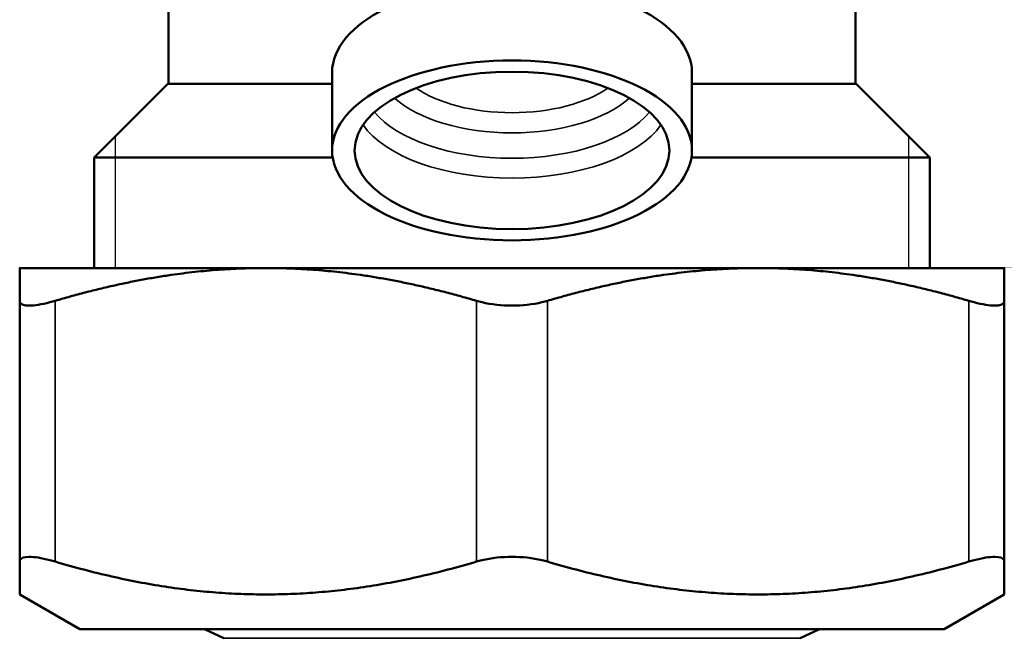
# Model space of a CAD drawing. Units: inches. Extents: x -13 to 483, y 42 to 292.
# Drawn here: x 4 to 6, y 60 to 62 of the extents above; entities that cross this region are included whole.
import ezdxf

# ---------------------------------------------------------------- set-up
doc = ezdxf.new("R2010")
doc.units = ezdxf.units.IN
doc.header["$LTSCALE"] = 25
doc.header["$MEASUREMENT"] = 0
doc.linetypes.add('DASHED', pattern=[0.2067, 0.1654, -0.0413])
for name, color, linetype, lineweight in [('Hidden Narrow (ANSI)', 7, 'DASHED', 25), ('Visible (ANSI)', 7, 'Continuous', 50), ('Visible Narrow (ANSI)', 7, 'Continuous', 35)]:
    doc.layers.add(name, color=color, linetype=linetype, lineweight=lineweight)

msp = doc.modelspace()

# ---------------------------------------------------------------- linework, layer by layer
at = {"layer": 'Hidden Narrow (ANSI)'}
for p, q in [((3.9635, 61.2658), (3.9635, 60.9005)), ((6.1698, 60.9005), (6.1698, 61.2658))]:
    msp.add_line(p, q, dxfattribs=at)
at = {"layer": 'Visible (ANSI)'}
for p, q in [((4.1119, 61.4123), (4.1119, 63.617)), ((6.0214, 61.4123), (6.0214, 63.617)), ((4.5667, 61.2274), (4.5667, 61.4439)), ((5.5667, 61.2274), (5.5667, 61.4439)), ((4.11, 61.4123), (3.9052, 61.2076)), ((4.11, 61.4123), (4.5667, 61.4123)), ((5.5667, 61.4123), (6.0234, 61.4123)), ((6.0234, 61.4123), (6.2281, 61.2076)), ((4.5682, 61.2076), (3.9052, 61.2076)), ((3.9052, 60.9005), (3.9052, 61.2076)), ((6.2281, 61.2076), (5.5651, 61.2076)), ((6.2281, 60.9005), (6.2281, 61.2076)), ((4.3826, 60.9005), (3.6985, 60.9005)), ((5.7507, 60.9005), (4.3826, 60.9005)), ((6.4348, 60.9005), (5.7507, 60.9005)), ((3.6985, 60.8093), (3.6985, 60.0844)), ((6.4348, 60.8093), (6.4348, 60.0844)), ((3.6985, 59.9932), (3.6985, 60.0844)), ((6.4348, 60.0844), (6.4348, 59.9932)), ((3.8659, 59.8966), (3.6985, 59.9932)), ((6.2674, 59.8966), (6.4348, 59.9932)), ((3.8659, 59.8966), (6.2674, 59.8966)), ((4.2655, 59.8713), (4.2123, 59.8966)), ((5.8679, 59.8713), (5.921, 59.8966))]:
    msp.add_line(p, q, dxfattribs=at)
msp.add_ellipse((5.0667, 61.4439), major_axis=(-0.5, 0), ratio=0.5, start_param=3.141593, end_param=6.283185, dxfattribs=at)
for major_axis in [(0.5, 0), (0.4375, 0)]:
    msp.add_ellipse((5.0667, 61.2274), major_axis=major_axis, ratio=0.5, dxfattribs=at)
for points, weights in [([(3.6985, 60.8093), (3.6985, 60.9005), (3.6985, 60.9005)], [1.0064315603, 1.03176857445, 1]), ([(4.3826, 60.9005), (4.1058, 60.9005), (3.797, 60.8093)], [1, 1.03176857445, 1.0064315603]), ([(4.9682, 60.8093), (4.6594, 60.9005), (4.3826, 60.9005)], [1.0064315603, 1.03176857445, 1]), ([(5.7507, 60.9005), (5.4739, 60.9005), (5.1651, 60.8093)], [1, 1.03176857445, 1.0064315603]), ([(6.3363, 60.8093), (6.0275, 60.9005), (5.7507, 60.9005)], [1.0064315603, 1.03176857445, 1]), ([(6.4348, 60.9005), (6.4348, 60.9005), (6.4348, 60.8093)], [1, 1.03176857445, 1.0064315603]), ([(3.797, 60.0844), (4.3826, 59.9114), (4.9682, 60.0844)], [1.02362610944, 1.14184151646, 1.02362610944]), ([(5.1651, 60.0844), (5.7507, 59.9114), (6.3363, 60.0844)], [1.02362610944, 1.14184151646, 1.02362610944])]:
    msp.add_rational_spline(points, weights, degree=2, dxfattribs=at)
for points, knots in [([(3.6985, 60.8093), (3.6985, 60.8078), (3.6988, 60.8065), (3.7018, 60.7991), (3.7109, 60.7959), (3.7389, 60.7959), (3.759, 60.7991), (3.7872, 60.8065), (3.792, 60.8078), (3.797, 60.8093)], [2.1068837, 2.1068837, 2.1068837, 2.1068837, 2.1495207, 2.1495207, 2.3628475, 2.3628475, 2.5761742, 2.5761742, 2.6188112, 2.6188112, 2.6188112, 2.6188112]), ([(4.9682, 60.8093), (4.9732, 60.8078), (4.9782, 60.8065), (5.0094, 60.7991), (5.0387, 60.7959), (5.0947, 60.7959), (5.1239, 60.7991), (5.1551, 60.8065), (5.1602, 60.8078), (5.1651, 60.8093)], [2.1068837, 2.1068837, 2.1068837, 2.1068837, 2.1495207, 2.1495207, 2.3628475, 2.3628475, 2.5761742, 2.5761742, 2.6188112, 2.6188112, 2.6188112, 2.6188112]), ([(6.3363, 60.8093), (6.3413, 60.8078), (6.3461, 60.8065), (6.3743, 60.7991), (6.3944, 60.7959), (6.4224, 60.7959), (6.4315, 60.7991), (6.4345, 60.8065), (6.4348, 60.8078), (6.4348, 60.8093)], [2.1068837, 2.1068837, 2.1068837, 2.1068837, 2.1495207, 2.1495207, 2.3628475, 2.3628475, 2.5761742, 2.5761742, 2.6188112, 2.6188112, 2.6188112, 2.6188112]), ([(3.797, 60.0844), (3.792, 60.0858), (3.7872, 60.0872), (3.759, 60.0946), (3.7389, 60.0978), (3.7109, 60.0978), (3.7018, 60.0946), (3.6988, 60.0872), (3.6985, 60.0858), (3.6985, 60.0844)], [0.6341833, 0.6341833, 0.6341833, 0.6341833, 0.6768203, 0.6768203, 0.890147, 0.890147, 1.1034737, 1.1034737, 1.1461107, 1.1461107, 1.1461107, 1.1461107]), ([(5.1651, 60.0844), (5.1602, 60.0858), (5.1551, 60.0872), (5.1239, 60.0946), (5.0947, 60.0978), (5.0387, 60.0978), (5.0094, 60.0946), (4.9782, 60.0872), (4.9732, 60.0858), (4.9682, 60.0844)], [0.6341833, 0.6341833, 0.6341833, 0.6341833, 0.6768203, 0.6768203, 0.890147, 0.890147, 1.1034737, 1.1034737, 1.1461107, 1.1461107, 1.1461107, 1.1461107]), ([(6.4348, 60.0844), (6.4348, 60.0858), (6.4345, 60.0872), (6.4315, 60.0946), (6.4224, 60.0978), (6.3944, 60.0978), (6.3743, 60.0946), (6.3461, 60.0872), (6.3413, 60.0858), (6.3363, 60.0844)], [0.6341833, 0.6341833, 0.6341833, 0.6341833, 0.6768203, 0.6768203, 0.890147, 0.890147, 1.1034737, 1.1034737, 1.1461107, 1.1461107, 1.1461107, 1.1461107])]:
    msp.add_open_spline(points, degree=3, knots=knots, dxfattribs=at)
at = {"layer": 'Visible Narrow (ANSI)'}
for p, q in [((3.797, 60.8093), (3.797, 60.0844)), ((4.9682, 60.8093), (4.9682, 60.0844)), ((5.1651, 60.8093), (5.1651, 60.0844)), ((6.3363, 60.8093), (6.3363, 60.0844)), ((4.2655, 59.8713), (5.8679, 59.8713))]:
    msp.add_line(p, q, dxfattribs=at)
for centre, major_axis, start_param, end_param in [((5.0667, 61.4963), (-0.3281, 0), 0.621542, 2.52005), ((5.0667, 61.4619), (-0.3714, 0), 0.498489, 2.643104), ((5.0667, 61.4122), (0.4131, 0), 3.530734, 5.894044), ((5.0667, 61.3693), (-0.4375, 0), 0.330311, 2.811282)]:
    msp.add_ellipse(centre, major_axis=major_axis, ratio=0.5, start_param=start_param, end_param=end_param, dxfattribs=at)

doc.saveas('drawing.dxf')
